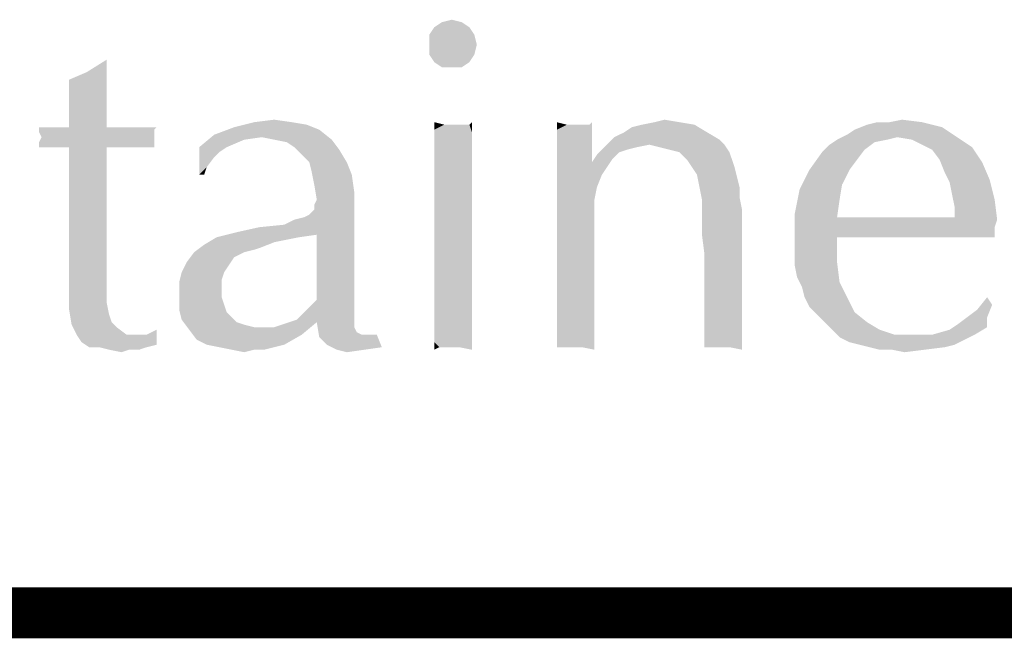
# Model space of a CAD drawing. Units: inches. Extents: x 0 to 22.3, y -0.1 to 17.2.
# Drawn here: x 3.7 to 4.3, y 16.8 to 17.2 of the extents above; entities that cross this region are included whole.
import ezdxf

# ---------------------------------------------------------------- set-up
doc = ezdxf.new("R2010")
doc.units = ezdxf.units.IN
doc.header["$LTSCALE"] = 1.21
doc.header["$MEASUREMENT"] = 0
doc.layers.get('0').update_dxf_attribs({"linetype": 'CONTINUOUS'})

msp = doc.modelspace()

# ---------------------------------------------------------------- linework, layer by layer
at = {"color": 5, "linetype": 'CONTINUOUS', "const_width": 0.03}
msp.add_lwpolyline([(0, 16.848), (22.3, 16.848)], dxfattribs=at)
at = {"color": 4, "linetype": 'CONTINUOUS'}
for points in [[(3.95339, 17.19494), (3.93724, 17.192), (3.94164, 17.19494)], [(3.93724, 17.192), (3.95339, 17.19494), (3.9578, 17.192)], [(3.94164, 17.19494), (3.94752, 17.19641), (3.95339, 17.19494)], [(3.9578, 17.192), (3.9343, 17.18759), (3.93724, 17.192)], [(3.9343, 17.18759), (3.9578, 17.192), (3.96074, 17.18759)], [(3.96074, 17.18759), (3.9343, 17.18172), (3.9343, 17.18759)], [(3.9343, 17.18172), (3.96074, 17.18759), (3.96221, 17.18172)], [(3.96221, 17.18172), (3.9343, 17.17584), (3.9343, 17.18172)], [(3.9343, 17.17584), (3.96221, 17.18172), (3.96074, 17.17584)], [(3.73308, 17.16556), (3.74483, 17.17291), (3.74483, 17.16409)], [(3.96074, 17.17584), (3.93724, 17.17144), (3.9343, 17.17584)], [(3.93724, 17.17144), (3.96074, 17.17584), (3.9578, 17.17144)], [(3.9578, 17.17144), (3.94164, 17.1685), (3.93724, 17.17144)], [(3.94752, 17.1685), (3.94164, 17.1685), (3.9578, 17.17144)], [(3.94752, 17.1685), (3.9578, 17.17144), (3.95339, 17.1685)], [(3.74483, 17.16409), (3.7228, 17.16116), (3.73308, 17.16556)], [(3.7228, 17.16116), (3.74483, 17.16409), (3.74483, 17.15528)], [(3.74483, 17.15528), (3.7228, 17.14794), (3.7228, 17.16116)], [(3.7228, 17.14794), (3.74483, 17.15528), (3.74483, 17.145)], [(3.74483, 17.145), (3.7228, 17.13325), (3.7228, 17.14794)], [(3.7228, 17.13325), (3.74483, 17.145), (3.74483, 17.13325)], [(3.85352, 17.13619), (3.86233, 17.13472), (3.81974, 17.13325)], [(3.85352, 17.13619), (3.81974, 17.13325), (3.83149, 17.13619)], [(3.83149, 17.13619), (3.84324, 17.13766), (3.85352, 17.13619)], [(3.94311, 17.13472), (3.93724, 17.13178), (3.93724, 17.13619)], [(3.9578, 17.13472), (3.95927, 17.13619), (3.95927, 17.13031)], [(4.01508, 17.13472), (4.00921, 17.13178), (4.00921, 17.13619)], [(4.0283, 17.13472), (4.02977, 17.13619), (4.02977, 17.12444)], [(4.08118, 17.13619), (4.05914, 17.13472), (4.06649, 17.13619)], [(4.05914, 17.13472), (4.08118, 17.13619), (4.08999, 17.13472)], [(4.06649, 17.13619), (4.07236, 17.13766), (4.08118, 17.13619)], [(4.20455, 17.13619), (4.22364, 17.13619), (4.19133, 17.13472)], [(4.20455, 17.13619), (4.19133, 17.13472), (4.19721, 17.13619)], [(4.19133, 17.13472), (4.22364, 17.13619), (4.23539, 17.13325)], [(4.20455, 17.13619), (4.21189, 17.13766), (4.22364, 17.13619)], [(3.77421, 17.13325), (3.77274, 17.13178), (3.70518, 17.13031)], [(3.76686, 17.13325), (3.77421, 17.13325), (3.70518, 17.13031)], [(3.76099, 17.13325), (3.76686, 17.13325), (3.70518, 17.13031)], [(3.75218, 17.13325), (3.76099, 17.13325), (3.70518, 17.13031)], [(3.74483, 17.13325), (3.75218, 17.13325), (3.70518, 17.13031)], [(3.7228, 17.13325), (3.74483, 17.13325), (3.70518, 17.13031)], [(3.71399, 17.13325), (3.7228, 17.13325), (3.70518, 17.13031)], [(3.71399, 17.13325), (3.70518, 17.13031), (3.70518, 17.13325)], [(3.70518, 17.13031), (3.77274, 17.13178), (3.77274, 17.12884)], [(3.77274, 17.12884), (3.70664, 17.12738), (3.70518, 17.13031)], [(3.86968, 17.13178), (3.80799, 17.12884), (3.81974, 17.13325)], [(3.83589, 17.12738), (3.80799, 17.12884), (3.86968, 17.13178)], [(3.81974, 17.13325), (3.86233, 17.13472), (3.86968, 17.13178)], [(3.84324, 17.12591), (3.83589, 17.12738), (3.86968, 17.13178)], [(3.84324, 17.12591), (3.86968, 17.13178), (3.87702, 17.12591)], [(3.95486, 17.13472), (3.9578, 17.13472), (3.93724, 17.13178)], [(3.95046, 17.13472), (3.95486, 17.13472), (3.93724, 17.13178)], [(3.94752, 17.13472), (3.95046, 17.13472), (3.93724, 17.13178)], [(3.94311, 17.13472), (3.94752, 17.13472), (3.93724, 17.13178)], [(3.95927, 17.13031), (3.93724, 17.13178), (3.9578, 17.13472)], [(3.95927, 17.13031), (3.93724, 17.12738), (3.93724, 17.13178)], [(3.93724, 17.12738), (3.95927, 17.13031), (3.95927, 17.12444)], [(4.02536, 17.13472), (4.0283, 17.13472), (4.00921, 17.13178)], [(4.02096, 17.13472), (4.02536, 17.13472), (4.00921, 17.13178)], [(4.01949, 17.13472), (4.02096, 17.13472), (4.00921, 17.13178)], [(4.01508, 17.13472), (4.01949, 17.13472), (4.00921, 17.13178)], [(4.00921, 17.12591), (4.00921, 17.13178), (4.0283, 17.13472)], [(4.02977, 17.12444), (4.00921, 17.12591), (4.0283, 17.13472)], [(4.09733, 17.13031), (4.04299, 17.12738), (4.04886, 17.13031)], [(4.04299, 17.12738), (4.09733, 17.13031), (4.10468, 17.12591)], [(4.04886, 17.13031), (4.05327, 17.13325), (4.08999, 17.13472)], [(4.04886, 17.13031), (4.08999, 17.13472), (4.09733, 17.13031)], [(4.08999, 17.13472), (4.05327, 17.13325), (4.05914, 17.13472)], [(4.17958, 17.12884), (4.18399, 17.13178), (4.23539, 17.13325)], [(4.20896, 17.12738), (4.17958, 17.12884), (4.23539, 17.13325)], [(4.23539, 17.13325), (4.18399, 17.13178), (4.19133, 17.13472)], [(4.20896, 17.12738), (4.23539, 17.13325), (4.24421, 17.12738)], [(3.77274, 17.12738), (3.77274, 17.12591), (3.70518, 17.12444)], [(3.77274, 17.12738), (3.70518, 17.12444), (3.70664, 17.12738)], [(3.70518, 17.12444), (3.77274, 17.12591), (3.77274, 17.12297)], [(3.77274, 17.12297), (3.70518, 17.1215), (3.70518, 17.12444)], [(3.70664, 17.12738), (3.77274, 17.12884), (3.77274, 17.12738)], [(3.82561, 17.12591), (3.79918, 17.1215), (3.80799, 17.12884)], [(3.79918, 17.1215), (3.82561, 17.12591), (3.81533, 17.1215)], [(3.80799, 17.12884), (3.83589, 17.12738), (3.82561, 17.12591)], [(3.87702, 17.12591), (3.85058, 17.12444), (3.84324, 17.12591)], [(3.85499, 17.1215), (3.85058, 17.12444), (3.87702, 17.12591)], [(3.85499, 17.1215), (3.87702, 17.12591), (3.88143, 17.12003)], [(3.95927, 17.12444), (3.93724, 17.1215), (3.93724, 17.12738)], [(3.93724, 17.1215), (3.95927, 17.12444), (3.95927, 17.11856)], [(4.02977, 17.12444), (4.00921, 17.11856), (4.00921, 17.12591)], [(4.00921, 17.11856), (4.02977, 17.12444), (4.02977, 17.11269)], [(4.10468, 17.12591), (4.03858, 17.12297), (4.04299, 17.12738)], [(4.06355, 17.12297), (4.03858, 17.12297), (4.10468, 17.12591)], [(4.06355, 17.12297), (4.10468, 17.12591), (4.10761, 17.12297)], [(4.20308, 17.12591), (4.19574, 17.12444), (4.1693, 17.12297)], [(4.20308, 17.12591), (4.1693, 17.12297), (4.17371, 17.12591)], [(4.1693, 17.12297), (4.19574, 17.12444), (4.18986, 17.12003)], [(4.20896, 17.12738), (4.17371, 17.12591), (4.17958, 17.12884)], [(4.17371, 17.12591), (4.20896, 17.12738), (4.20308, 17.12591)], [(4.24421, 17.12738), (4.21777, 17.12591), (4.20896, 17.12738)], [(4.22364, 17.12297), (4.21777, 17.12591), (4.24421, 17.12738)], [(4.22364, 17.12297), (4.24421, 17.12738), (4.25302, 17.1215)], [(3.71399, 17.1215), (3.70518, 17.1215), (3.77274, 17.12297)], [(3.7228, 17.1215), (3.71399, 17.1215), (3.77274, 17.12297)], [(3.74483, 17.1215), (3.7228, 17.1215), (3.77274, 17.12297)], [(3.74483, 17.1215), (3.74483, 17.05541), (3.7228, 17.05394)], [(3.74483, 17.1215), (3.7228, 17.05394), (3.7228, 17.1215)], [(3.74483, 17.1215), (3.77274, 17.12297), (3.77274, 17.1215)], [(3.77274, 17.1215), (3.77421, 17.1215), (3.74483, 17.1215)], [(3.79918, 17.1215), (3.81533, 17.1215), (3.81093, 17.11856)], [(3.79918, 17.1215), (3.81093, 17.11856), (3.80799, 17.11563)], [(3.80799, 17.11563), (3.79918, 17.10534), (3.79918, 17.1215)], [(3.88143, 17.12003), (3.85939, 17.11709), (3.85499, 17.1215)], [(3.8638, 17.11269), (3.85939, 17.11709), (3.88143, 17.12003)], [(3.8638, 17.11269), (3.88143, 17.12003), (3.88583, 17.11269)], [(3.95927, 17.11856), (3.93724, 17.11416), (3.93724, 17.1215)], [(3.93724, 17.11416), (3.95927, 17.11856), (3.95927, 17.10975)], [(4.02977, 17.11269), (4.00921, 17.11122), (4.00921, 17.11856)], [(4.06355, 17.12297), (4.05621, 17.1215), (4.03271, 17.11709)], [(4.06355, 17.12297), (4.03271, 17.11709), (4.03858, 17.12297)], [(4.05621, 17.1215), (4.05033, 17.12003), (4.03271, 17.11709)], [(4.05033, 17.12003), (4.04593, 17.11856), (4.03271, 17.11709)], [(4.03271, 17.11709), (4.04593, 17.11856), (4.04152, 17.11416)], [(4.10761, 17.12297), (4.06943, 17.1215), (4.06355, 17.12297)], [(4.0753, 17.12003), (4.06943, 17.1215), (4.10761, 17.12297)], [(4.08118, 17.11856), (4.0753, 17.12003), (4.10761, 17.12297)], [(4.08118, 17.11856), (4.10761, 17.12297), (4.11055, 17.11856)], [(4.11055, 17.11856), (4.08558, 17.11416), (4.08118, 17.11856)], [(4.08558, 17.11416), (4.11055, 17.11856), (4.11202, 17.11416)], [(4.18546, 17.11416), (4.15755, 17.10828), (4.16489, 17.11856)], [(4.18986, 17.12003), (4.16489, 17.11856), (4.1693, 17.12297)], [(4.16489, 17.11856), (4.18986, 17.12003), (4.18546, 17.11416)], [(4.25302, 17.1215), (4.22952, 17.12003), (4.22364, 17.12297)], [(4.23393, 17.11416), (4.22952, 17.12003), (4.25302, 17.1215)], [(4.23393, 17.11416), (4.25302, 17.1215), (4.25889, 17.11269)], [(3.80799, 17.11563), (3.80358, 17.10975), (3.79918, 17.10534)], [(3.88583, 17.11269), (3.86527, 17.10681), (3.8638, 17.11269)], [(3.86527, 17.10681), (3.88583, 17.11269), (3.88877, 17.10534)], [(3.95927, 17.10975), (3.93724, 17.10681), (3.93724, 17.11416)], [(4.03858, 17.10975), (4.00921, 17.11122), (4.02977, 17.11269)], [(4.04152, 17.11416), (4.02977, 17.11269), (4.03271, 17.11709)], [(4.02977, 17.11269), (4.04152, 17.11416), (4.03858, 17.10975)], [(4.11202, 17.11416), (4.08852, 17.10975), (4.08558, 17.11416)], [(4.08852, 17.10975), (4.11202, 17.11416), (4.11349, 17.10975)], [(4.15755, 17.10828), (4.18546, 17.11416), (4.18105, 17.10828)], [(4.25889, 17.11269), (4.23686, 17.10681), (4.23393, 17.11416)], [(4.23686, 17.10681), (4.25889, 17.11269), (4.2633, 17.10241)], [(3.79918, 17.10534), (3.80358, 17.10975), (3.80211, 17.10534)], [(3.88877, 17.10534), (3.86674, 17.09947), (3.86527, 17.10681)], [(3.93724, 17.10681), (3.95927, 17.10975), (3.95927, 17.10094)], [(3.95927, 17.10094), (3.93724, 17.09653), (3.93724, 17.10681)], [(4.03858, 17.10975), (4.00921, 17.10241), (4.00921, 17.11122)], [(4.03858, 17.10975), (4.03564, 17.10534), (4.00921, 17.10241)], [(4.11349, 17.10975), (4.09146, 17.10534), (4.08852, 17.10975)], [(4.09146, 17.10534), (4.11349, 17.10975), (4.11496, 17.10387)], [(4.18105, 17.10828), (4.17664, 17.09947), (4.15168, 17.09653)], [(4.18105, 17.10828), (4.15168, 17.09653), (4.15755, 17.10828)], [(4.2633, 17.10241), (4.2398, 17.10094), (4.23686, 17.10681)], [(3.86674, 17.09947), (3.88877, 17.10534), (3.89024, 17.09506)], [(3.93724, 17.09653), (3.95927, 17.10094), (3.95927, 17.08919)], [(4.00921, 17.10241), (4.03564, 17.10534), (4.03271, 17.098)], [(4.03271, 17.098), (4.00921, 17.09213), (4.00921, 17.10241)], [(4.11496, 17.10387), (4.09293, 17.098), (4.09146, 17.10534)], [(4.09293, 17.098), (4.11496, 17.10387), (4.11643, 17.098)], [(4.24127, 17.09359), (4.2398, 17.10094), (4.2633, 17.10241)], [(4.24127, 17.09359), (4.2633, 17.10241), (4.26624, 17.09066)], [(3.89024, 17.09506), (3.86821, 17.09066), (3.86674, 17.09947)], [(3.86821, 17.09066), (3.89024, 17.09506), (3.89024, 17.08919)], [(3.95927, 17.08919), (3.93724, 17.08478), (3.93724, 17.09653)], [(4.00921, 17.09213), (4.03271, 17.098), (4.03124, 17.09066)], [(4.11643, 17.098), (4.09439, 17.09066), (4.09293, 17.098)], [(4.11643, 17.098), (4.11643, 17.09213), (4.09439, 17.09066)], [(4.17518, 17.09066), (4.14874, 17.08184), (4.15168, 17.09653)], [(4.15168, 17.09653), (4.17664, 17.09947), (4.17518, 17.09066)], [(3.89024, 17.08919), (3.86674, 17.08772), (3.86821, 17.09066)], [(4.03124, 17.09066), (4.00921, 17.08038), (4.00921, 17.09213)], [(4.00921, 17.08038), (4.03124, 17.09066), (4.03124, 17.06862)], [(4.09439, 17.08625), (4.09439, 17.09066), (4.11643, 17.09213)], [(4.09439, 17.08625), (4.11643, 17.09213), (4.11789, 17.08478)], [(4.14874, 17.08184), (4.17518, 17.09066), (4.17371, 17.08038)], [(4.26624, 17.09066), (4.24274, 17.08625), (4.24127, 17.09359)], [(4.24274, 17.08331), (4.24274, 17.08625), (4.26624, 17.09066)], [(4.24274, 17.08038), (4.24274, 17.08331), (4.26624, 17.09066)], [(4.24274, 17.08038), (4.26624, 17.09066), (4.26771, 17.07891)], [(3.84911, 17.07597), (3.86086, 17.08038), (3.89024, 17.08919)], [(3.86821, 17.07009), (3.84911, 17.07597), (3.89024, 17.08919)], [(3.86086, 17.08038), (3.8638, 17.08184), (3.89024, 17.08919)], [(3.8638, 17.08184), (3.86674, 17.08478), (3.89024, 17.08919)], [(3.86674, 17.08478), (3.86674, 17.08772), (3.89024, 17.08919)], [(3.86821, 17.03191), (3.86821, 17.07009), (3.89024, 17.08919)], [(3.86821, 17.03191), (3.89024, 17.08919), (3.89024, 17.0275)], [(3.93724, 17.08478), (3.95927, 17.08919), (3.95927, 17.07744)], [(3.95927, 17.07744), (3.93724, 17.07303), (3.93724, 17.08478)], [(4.11789, 17.08478), (4.09439, 17.07891), (4.09439, 17.08625)], [(4.09439, 17.07009), (4.09439, 17.07891), (4.11789, 17.08478)], [(4.09586, 17.05834), (4.09439, 17.07009), (4.11789, 17.08478)], [(4.09586, 17.04659), (4.09586, 17.05834), (4.11789, 17.08478)], [(4.09586, 17.03778), (4.09586, 17.04659), (4.11789, 17.08478)], [(4.09586, 17.03778), (4.11789, 17.08478), (4.11789, 17.03484)], [(3.84911, 17.07597), (3.85499, 17.07891), (3.86086, 17.08038)], [(4.03124, 17.06862), (4.00921, 17.06716), (4.00921, 17.08038)], [(4.17371, 17.08038), (4.14874, 17.06716), (4.14874, 17.08184)], [(4.24274, 17.08038), (4.26771, 17.07891), (4.14874, 17.06716)], [(4.17371, 17.08038), (4.24274, 17.08038), (4.14874, 17.06716)], [(4.26771, 17.07891), (4.26624, 17.0745), (4.14874, 17.06716)], [(3.82121, 17.07156), (3.83443, 17.0745), (3.84911, 17.07597)], [(3.86821, 17.07009), (3.82121, 17.07156), (3.84911, 17.07597)], [(3.93724, 17.07303), (3.95927, 17.07744), (3.95927, 17.06422)], [(3.95927, 17.06422), (3.93724, 17.05981), (3.93724, 17.07303)], [(4.26624, 17.0745), (4.17371, 17.06862), (4.14874, 17.06716)], [(4.22658, 17.06862), (4.17371, 17.06862), (4.26624, 17.0745)], [(4.24714, 17.06862), (4.22658, 17.06862), (4.26624, 17.0745)], [(4.24714, 17.06862), (4.26624, 17.0745), (4.26624, 17.06862)], [(3.85793, 17.06862), (3.85058, 17.06716), (3.80211, 17.06422)], [(3.85793, 17.06862), (3.80211, 17.06422), (3.80946, 17.06862)], [(3.85058, 17.06716), (3.84324, 17.06569), (3.80211, 17.06422)], [(3.86821, 17.07009), (3.80946, 17.06862), (3.82121, 17.07156)], [(3.80946, 17.06862), (3.86821, 17.07009), (3.85793, 17.06862)], [(4.00921, 17.05541), (4.00921, 17.06716), (4.03124, 17.06862)], [(4.00921, 17.05541), (4.03124, 17.06862), (4.03124, 17.04953)], [(4.14874, 17.05981), (4.14874, 17.06716), (4.17371, 17.06862)], [(4.14874, 17.05981), (4.17371, 17.06862), (4.17371, 17.05394)], [(3.83589, 17.06275), (3.79624, 17.05981), (3.80211, 17.06422)], [(3.83589, 17.06275), (3.83149, 17.06128), (3.79624, 17.05981)], [(3.79624, 17.05981), (3.83149, 17.06128), (3.82561, 17.05981)], [(3.80211, 17.06422), (3.84324, 17.06569), (3.83589, 17.06275)], [(3.93724, 17.05981), (3.95927, 17.06422), (3.95927, 17.05394)], [(3.7228, 17.05394), (3.74483, 17.05541), (3.74483, 17.03778)], [(3.82561, 17.05981), (3.82268, 17.05834), (3.79183, 17.05394)], [(3.82561, 17.05981), (3.79183, 17.05394), (3.79624, 17.05981)], [(3.82268, 17.05834), (3.81974, 17.05688), (3.79183, 17.05394)], [(3.79183, 17.05394), (3.81974, 17.05688), (3.8168, 17.05247)], [(3.95927, 17.05394), (3.93724, 17.04953), (3.93724, 17.05981)], [(4.03124, 17.04953), (4.00921, 17.04512), (4.00921, 17.05541)], [(4.17371, 17.05394), (4.14874, 17.05247), (4.14874, 17.05981)], [(3.74483, 17.03778), (3.7228, 17.03484), (3.7228, 17.05394)], [(3.8168, 17.05247), (3.78889, 17.04806), (3.79183, 17.05394)], [(3.78889, 17.04806), (3.8168, 17.05247), (3.81386, 17.04806)], [(3.93724, 17.04953), (3.95927, 17.05394), (3.95927, 17.04366)], [(3.95927, 17.04366), (3.93724, 17.03925), (3.93724, 17.04953)], [(4.00921, 17.03484), (4.00921, 17.04512), (4.03124, 17.04953)], [(4.00921, 17.03484), (4.03124, 17.04953), (4.03124, 17.03337)], [(4.15021, 17.04512), (4.14874, 17.05247), (4.17371, 17.05394)], [(4.15021, 17.04512), (4.17371, 17.05394), (4.17518, 17.04219)], [(3.81386, 17.04806), (3.81239, 17.04366), (3.78743, 17.04219)], [(3.81386, 17.04806), (3.78743, 17.04219), (3.78889, 17.04806)], [(3.78743, 17.04219), (3.81239, 17.04366), (3.81239, 17.03778)], [(3.93724, 17.03925), (3.95927, 17.04366), (3.95927, 17.03484)], [(4.17518, 17.04219), (4.15314, 17.03925), (4.15021, 17.04512)], [(3.7228, 17.03484), (3.74483, 17.03778), (3.74483, 17.03044)], [(3.81239, 17.03778), (3.78743, 17.03484), (3.78743, 17.04219)], [(3.78743, 17.03484), (3.81239, 17.03778), (3.81239, 17.03337)], [(3.95927, 17.03484), (3.93724, 17.02897), (3.93724, 17.03925)], [(4.11789, 17.03484), (4.09586, 17.02897), (4.09586, 17.03778)], [(4.15461, 17.03337), (4.15314, 17.03925), (4.17518, 17.04219)], [(4.15461, 17.03337), (4.17518, 17.04219), (4.17958, 17.03337)], [(3.74483, 17.03044), (3.7228, 17.02603), (3.7228, 17.03484)], [(3.81239, 17.03337), (3.78743, 17.02603), (3.78743, 17.03484)], [(3.81239, 17.03337), (3.81386, 17.02897), (3.78743, 17.02603)], [(3.89024, 17.0275), (3.8638, 17.0275), (3.86821, 17.03191)], [(3.93724, 17.02897), (3.95927, 17.03484), (3.95927, 17.02603)], [(4.03124, 17.03337), (4.00921, 17.02603), (4.00921, 17.03484)], [(4.00921, 17.02603), (4.03124, 17.03337), (4.03124, 17.02016)], [(4.09586, 17.02897), (4.11789, 17.03484), (4.11789, 17.02456)], [(4.17958, 17.03337), (4.15755, 17.0275), (4.15461, 17.03337)], [(4.15755, 17.0275), (4.17958, 17.03337), (4.18399, 17.02456)], [(4.26477, 17.02897), (4.25596, 17.02603), (4.26183, 17.03337)], [(3.7228, 17.02603), (3.74483, 17.03044), (3.7463, 17.02309)], [(3.7463, 17.02309), (3.72427, 17.01722), (3.7228, 17.02603)], [(3.78743, 17.02603), (3.81386, 17.02897), (3.81533, 17.02456)], [(3.81533, 17.02456), (3.78889, 17.02016), (3.78743, 17.02603)], [(3.89024, 17.0275), (3.85939, 17.02309), (3.8638, 17.0275)], [(3.85939, 17.02309), (3.89024, 17.0275), (3.89024, 17.02309)], [(3.95927, 17.02603), (3.93724, 17.02162), (3.93724, 17.02897)], [(3.93724, 17.02162), (3.95927, 17.02603), (3.95927, 17.01869)], [(4.03124, 17.02016), (4.00921, 17.01869), (4.00921, 17.02603)], [(4.11789, 17.02456), (4.09586, 17.02162), (4.09586, 17.02897)], [(4.18399, 17.02456), (4.16196, 17.02309), (4.15755, 17.0275)], [(4.25008, 17.02162), (4.25596, 17.02603), (4.26477, 17.02897)], [(4.25008, 17.02162), (4.26477, 17.02897), (4.26183, 17.02162)], [(3.7463, 17.02309), (3.74777, 17.01869), (3.72427, 17.01722)], [(3.81533, 17.02456), (3.81827, 17.02162), (3.78889, 17.02016)], [(3.78889, 17.02016), (3.81827, 17.02162), (3.82121, 17.01869)], [(3.82121, 17.01869), (3.7933, 17.01428), (3.78889, 17.02016)], [(3.85205, 17.01869), (3.85646, 17.02016), (3.89024, 17.02309)], [(3.86821, 17.01869), (3.85205, 17.01869), (3.89024, 17.02309)], [(3.89024, 17.02309), (3.85646, 17.02016), (3.85939, 17.02309)], [(3.86821, 17.01869), (3.89024, 17.02309), (3.89024, 17.01869)], [(3.95927, 17.01869), (3.93724, 17.01428), (3.93724, 17.02162)], [(4.00921, 17.01281), (4.00921, 17.01869), (4.03124, 17.02016)], [(4.00921, 17.01281), (4.03124, 17.02016), (4.03124, 17.00987)], [(4.09586, 17.01575), (4.09586, 17.02162), (4.11789, 17.02456)], [(4.09586, 17.01575), (4.11789, 17.02456), (4.11789, 17.01575)], [(4.16636, 17.01869), (4.16196, 17.02309), (4.18399, 17.02456)], [(4.16636, 17.01869), (4.18399, 17.02456), (4.19133, 17.01869)], [(4.26183, 17.02162), (4.24421, 17.01722), (4.25008, 17.02162)], [(4.24421, 17.01722), (4.26183, 17.02162), (4.26183, 17.01575)], [(3.72427, 17.01722), (3.74777, 17.01869), (3.75071, 17.01575)], [(3.75071, 17.01575), (3.72721, 17.01134), (3.72427, 17.01722)], [(3.72721, 17.01134), (3.75071, 17.01575), (3.75658, 17.01134)], [(3.76833, 17.01134), (3.77421, 17.01428), (3.77421, 17.00547)], [(3.82121, 17.01869), (3.82561, 17.01722), (3.7933, 17.01428)], [(3.82561, 17.01722), (3.83149, 17.01575), (3.7933, 17.01428)], [(3.83589, 17.01575), (3.84324, 17.01575), (3.7933, 17.01428)], [(3.83149, 17.01575), (3.83589, 17.01575), (3.7933, 17.01428)], [(3.85939, 17.01134), (3.7933, 17.01428), (3.84324, 17.01575)], [(3.85939, 17.01134), (3.79771, 17.00841), (3.7933, 17.01428)], [(3.86821, 17.01869), (3.84324, 17.01575), (3.85205, 17.01869)], [(3.84324, 17.01575), (3.86821, 17.01869), (3.85939, 17.01134)], [(3.89024, 17.01869), (3.86968, 17.00987), (3.86821, 17.01869)], [(3.89024, 17.01869), (3.89024, 17.01575), (3.86968, 17.00987)], [(3.89024, 17.01575), (3.89171, 17.01281), (3.86968, 17.00987)], [(3.93724, 17.01428), (3.95927, 17.01869), (3.95927, 17.01134)], [(3.95927, 17.01134), (3.93724, 17.00694), (3.93724, 17.01428)], [(4.11789, 17.01575), (4.09586, 17.00987), (4.09586, 17.01575)], [(4.09586, 17.00987), (4.11789, 17.01575), (4.11789, 17.00841)], [(4.19133, 17.01869), (4.17077, 17.01428), (4.16636, 17.01869)], [(4.17077, 17.01428), (4.19133, 17.01869), (4.19868, 17.01428)], [(4.19868, 17.01428), (4.17518, 17.00987), (4.17077, 17.01428)], [(4.19868, 17.01428), (4.20749, 17.01134), (4.17518, 17.00987)], [(4.22952, 17.01134), (4.2398, 17.01428), (4.26183, 17.01575)], [(4.22952, 17.01134), (4.26183, 17.01575), (4.25449, 17.01134)], [(4.26183, 17.01575), (4.2398, 17.01428), (4.24421, 17.01722)], [(3.75658, 17.01134), (3.73014, 17.00694), (3.72721, 17.01134)], [(3.76246, 17.01134), (3.76833, 17.01134), (3.73014, 17.00694)], [(3.75658, 17.01134), (3.76246, 17.01134), (3.73014, 17.00694)], [(3.77421, 17.00547), (3.73014, 17.00694), (3.76833, 17.01134)], [(3.80358, 17.00547), (3.79771, 17.00841), (3.85939, 17.01134)], [(3.80358, 17.00547), (3.85939, 17.01134), (3.84911, 17.00547)], [(3.89171, 17.01281), (3.89464, 17.01134), (3.86968, 17.00987)], [(3.89905, 17.01134), (3.90346, 17.01134), (3.86968, 17.00987)], [(3.89464, 17.01134), (3.89905, 17.01134), (3.86968, 17.00987)], [(3.87408, 17.00547), (3.86968, 17.00987), (3.90346, 17.01134)], [(3.87408, 17.00547), (3.90346, 17.01134), (3.90639, 17.004)], [(3.93724, 17.00694), (3.95927, 17.01134), (3.95927, 17.00694)], [(4.03124, 17.00987), (4.00921, 17.00694), (4.00921, 17.01281)], [(4.00921, 17.004), (4.00921, 17.00694), (4.03124, 17.00987)], [(4.01214, 17.004), (4.00921, 17.004), (4.03124, 17.00987)], [(4.01949, 17.004), (4.01214, 17.004), (4.03124, 17.00987)], [(4.02389, 17.004), (4.01949, 17.004), (4.03124, 17.00987)], [(4.02389, 17.004), (4.03124, 17.00987), (4.03124, 17.00253)], [(4.11789, 17.00841), (4.09586, 17.00547), (4.09586, 17.00987)], [(4.09586, 17.004), (4.09586, 17.00547), (4.11789, 17.00841)], [(4.0988, 17.004), (4.09586, 17.004), (4.11789, 17.00841)], [(4.10321, 17.004), (4.0988, 17.004), (4.11789, 17.00841)], [(4.10614, 17.004), (4.10321, 17.004), (4.11789, 17.00841)], [(4.11055, 17.004), (4.10614, 17.004), (4.11789, 17.00841)], [(4.11055, 17.004), (4.11789, 17.00841), (4.11789, 17.00253)], [(4.22952, 17.01134), (4.25449, 17.01134), (4.17518, 17.00987)], [(4.21777, 17.01134), (4.22952, 17.01134), (4.17518, 17.00987)], [(4.20749, 17.01134), (4.21777, 17.01134), (4.17518, 17.00987)], [(4.17518, 17.00987), (4.25449, 17.01134), (4.24861, 17.00841)], [(4.24861, 17.00841), (4.18105, 17.00694), (4.17518, 17.00987)], [(4.18693, 17.00547), (4.18105, 17.00694), (4.24861, 17.00841)], [(4.18693, 17.00547), (4.24861, 17.00841), (4.24274, 17.00547)], [(3.77421, 17.00547), (3.73455, 17.004), (3.73014, 17.00694)], [(3.74043, 17.004), (3.73455, 17.004), (3.77421, 17.00547)], [(3.74043, 17.004), (3.77421, 17.00547), (3.76833, 17.004)], [(3.76833, 17.004), (3.7463, 17.00253), (3.74043, 17.004)], [(3.75805, 17.00253), (3.7463, 17.00253), (3.76833, 17.004)], [(3.75805, 17.00253), (3.76833, 17.004), (3.76393, 17.00253)], [(3.84911, 17.00547), (3.81093, 17.004), (3.80358, 17.00547)], [(3.81093, 17.004), (3.84911, 17.00547), (3.84324, 17.004)], [(3.84324, 17.004), (3.81827, 17.00253), (3.81093, 17.004)], [(3.83149, 17.00253), (3.81827, 17.00253), (3.84324, 17.004)], [(3.83149, 17.00253), (3.84324, 17.004), (3.83736, 17.00253)], [(3.90639, 17.004), (3.87996, 17.00253), (3.87408, 17.00547)], [(3.87996, 17.00253), (3.90639, 17.004), (3.89611, 17.00253)], [(3.93724, 17.00694), (3.95927, 17.00694), (3.94018, 17.004)], [(3.94018, 17.004), (3.93724, 17.00253), (3.93724, 17.00694)], [(3.94311, 17.004), (3.94018, 17.004), (3.95927, 17.00694)], [(3.94458, 17.004), (3.94311, 17.004), (3.95927, 17.00694)], [(3.94605, 17.004), (3.94458, 17.004), (3.95927, 17.00694)], [(3.94752, 17.004), (3.94605, 17.004), (3.95927, 17.00694)], [(3.95193, 17.004), (3.94752, 17.004), (3.95927, 17.00694)], [(3.95193, 17.004), (3.95927, 17.00694), (3.95927, 17.00253)], [(4.00921, 17.004), (4.00921, 17.00253), (4.00921, 17.00694)], [(4.09586, 17.004), (4.09586, 17.00253), (4.09586, 17.00547)], [(4.24274, 17.00547), (4.1928, 17.004), (4.18693, 17.00547)], [(4.1928, 17.004), (4.24274, 17.00547), (4.23686, 17.004)], [(4.23686, 17.004), (4.19868, 17.00253), (4.1928, 17.004)], [(4.20602, 17.00253), (4.19868, 17.00253), (4.23686, 17.004)], [(4.20602, 17.00253), (4.23686, 17.004), (4.22511, 17.00253)], [(3.75805, 17.00253), (3.75364, 17.00106), (3.7463, 17.00253)], [(3.83149, 17.00253), (3.82561, 17.00106), (3.81827, 17.00253)], [(3.89611, 17.00253), (3.88583, 17.00106), (3.87996, 17.00253)], [(4.22511, 17.00253), (4.21336, 17.00106), (4.20602, 17.00253)]]:
    msp.add_solid(points, dxfattribs=at)

doc.saveas('drawing.dxf')
